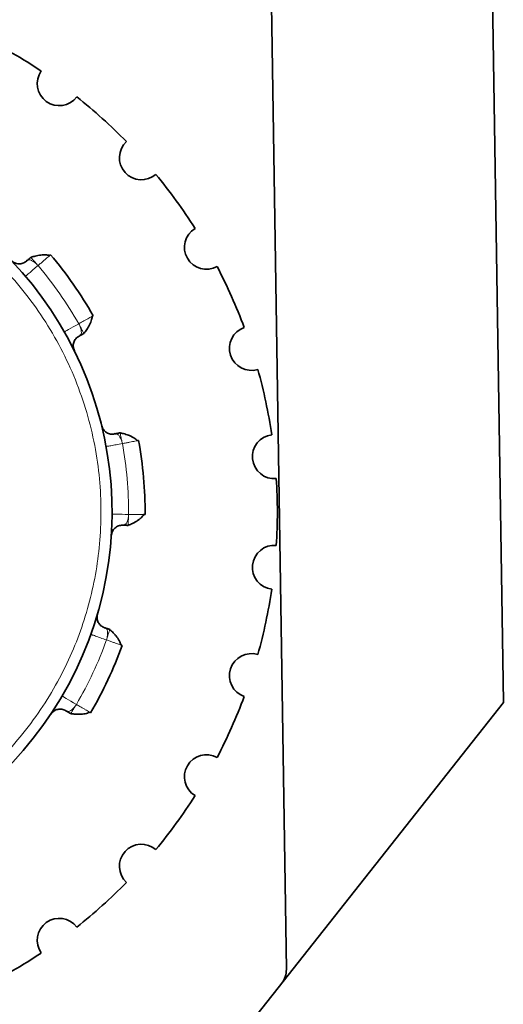
# Model space of a CAD drawing. Units: millimetres. Extents: x -25224 to -20385, y -11091 to -5157.
# Drawn here: x -22471 to -22449, y -6061 to -6017 of the extents above; entities that cross this region are included whole.
import ezdxf

# ---------------------------------------------------------------- set-up
doc = ezdxf.new("R2010")
doc.units = ezdxf.units.MM

msp = doc.modelspace()

# ---------------------------------------------------------------- linework, layer by layer
at = {"color": 7, "linetype": 'Continuous', "lineweight": 35}
for p, q in [((-22450.028, -6009.065), (-22449.433, -6047.756)), ((-22459.275, -6059.856), (-22459.948, -6016.118)), ((-22449.433, -6047.756), (-22465.731, -6068.392))]:
    msp.add_line(p, q, dxfattribs=at)
at = {"color": 8, "linetype": 'Continuous', "lineweight": 18}
for p, q in [((-22470.574, -6027.917), (-22470.538, -6027.957)), ((-22468.691, -6030.594), (-22468.666, -6030.642)), ((-22466.725, -6035.973), (-22466.714, -6036.026)), ((-22466.433, -6039.234), (-22466.435, -6039.287)), ((-22467.421, -6044.875), (-22467.437, -6044.926)), ((-22468.798, -6047.844), (-22468.826, -6047.89))]:
    msp.add_line(p, q, dxfattribs=at)
at = {"color": 8, "linetype": 'Continuous', "lineweight": 18, "flags": 128}
for points in [[(-22468.691, -6030.594), (-22468.818, -6030.667), (-22468.94, -6030.736), (-22469.053, -6030.8), (-22469.152, -6030.857), (-22469.233, -6030.903), (-22469.293, -6030.937), (-22469.33, -6030.958), (-22469.343, -6030.965)], [(-22466.433, -6039.234), (-22466.58, -6039.233), (-22466.72, -6039.232), (-22466.85, -6039.231), (-22466.964, -6039.23), (-22467.057, -6039.23), (-22467.126, -6039.229), (-22467.169, -6039.229), (-22467.183, -6039.229)], [(-22468.798, -6047.844), (-22468.924, -6047.77), (-22469.046, -6047.699), (-22469.158, -6047.633), (-22469.256, -6047.576), (-22469.336, -6047.529), (-22469.396, -6047.494), (-22469.433, -6047.472), (-22469.445, -6047.465)]]:
    msp.add_lwpolyline(points, dxfattribs=at)
at = {"color": 7, "linetype": 'Continuous', "lineweight": 35}
for centre, radius, start, end in [((-22483.683, -6039.127), 24, 56.3875, 63.6125), ((-22469.576, -6019.71), 1, 145.1937, 322.8063), ((-22483.683, -6039.127), 24, 44.3875, 51.6125), ((-22483.683, -6039.127), 16.5, 257.2421, 135.8826), ((-22465.848, -6023.067), 1, 133.1937, 310.8063), ((-22483.683, -6039.127), 24, 32.3875, 39.6125), ((-22462.899, -6027.127), 1, 121.1937, 298.8063), ((-22483.683, -6039.127), 18, 29.6208, 40.3792), ((-22483.683, -6039.127), 24, 20.3875, 27.6125), ((-22460.858, -6031.71), 1, 109.1937, 286.8063), ((-22483.683, -6039.127), 24, 8.3875, 15.6125), ((-22483.683, -6039.127), 18, 359.6208, 10.3792), ((-22459.815, -6036.618), 1, 97.1937, 274.8063), ((-22483.683, -6039.127), 24, 356.3875, 3.6125), ((-22459.815, -6041.635), 1, 85.1937, 262.8063), ((-22483.683, -6039.127), 24, 344.3875, 351.6125), ((-22483.683, -6039.127), 18, 329.6208, 340.3792), ((-22460.858, -6046.543), 1, 73.1937, 250.8063), ((-22483.683, -6039.127), 24, 332.3875, 339.6125), ((-22462.899, -6051.127), 1, 61.1937, 238.8063), ((-22483.683, -6039.127), 24, 320.3875, 327.6125), ((-22465.848, -6055.186), 1, 49.1937, 226.8063), ((-22483.683, -6039.127), 24, 308.3875, 315.6125), ((-22469.576, -6058.543), 1, 37.1937, 214.8063), ((-22483.683, -6039.127), 24, 296.3875, 303.6125), ((-22460.275, -6059.871), 1, 321.7009, 0.8805)]:
    msp.add_arc(centre, radius, start, end, dxfattribs=at)
at = {"color": 8, "linetype": 'Continuous', "lineweight": 18}
for start, end in [(29.6445, 40.3555), (359.6445, 10.3555), (329.6445, 340.3555)]:
    msp.add_arc((-22483.683, -6039.127), 17.25, start, end, dxfattribs=at)
for points, knots in [([(-22478.743, -6023.908), (-22477.865, -6024.244), (-22476.062, -6024.933), (-22473.592, -6026.595), (-22471.383, -6028.734), (-22469.601, -6031.317), (-22468.356, -6034.196), (-22467.703, -6037.204), (-22467.63, -6040.172), (-22468.078, -6043.015), (-22469.016, -6045.736), (-22470.473, -6048.322), (-22472.461, -6050.673), (-22474.912, -6052.632), (-22477.697, -6054.071), (-22480.655, -6054.942), (-22483.602, -6055.186), (-22485.734, -6055.096), (-22486.81, -6054.792), (-22486.984, -6054.743)], [0, 0, 0, 0, 0.057974, 0.119111, 0.182553, 0.247214, 0.311875, 0.375317, 0.436453, 0.494427, 0.552402, 0.613538, 0.67698, 0.741641, 0.806302, 0.869744, 0.93088, 0.988855, 1, 1, 1, 1]), ([(-22470.538, -6027.957), (-22470.493, -6027.918), (-22470.406, -6027.842), (-22470.284, -6027.737), (-22470.182, -6027.649), (-22470.083, -6027.563), (-22470.044, -6027.528), (-22470.02, -6027.508)], [0, 0, 0, 0, 0.202095, 0.39423, 0.576386, 0.748587, 1, 1, 1, 1]), ([(-22470.538, -6027.957), (-22470.613, -6028.02), (-22470.763, -6028.148), (-22470.952, -6028.308), (-22471.084, -6028.42), (-22471.101, -6028.435), (-22471.109, -6028.442)], [0, 0, 0, 0, 0.2500022, 0.5000124, 0.7500098, 1, 1, 1, 1]), ([(-22470.985, -6027.709), (-22470.96, -6027.702), (-22470.92, -6027.689), (-22470.828, -6027.727), (-22470.742, -6027.777), (-22470.651, -6027.843), (-22470.599, -6027.893), (-22470.574, -6027.917)], [0, 0, 0, 0, 0.291413, 0.470914, 0.6828845, 0.8468652, 1, 1, 1, 1]), ([(-22470.873, -6027.585), (-22470.869, -6027.59), (-22470.861, -6027.599), (-22470.794, -6027.672), (-22470.695, -6027.783), (-22470.613, -6027.873), (-22470.574, -6027.917)], [0, 0, 0, 0, 0.236578, 0.49324, 0.753621, 1, 1, 1, 1]), ([(-22468.691, -6030.594), (-22468.639, -6030.565), (-22468.538, -6030.509), (-22468.398, -6030.431), (-22468.28, -6030.366), (-22468.165, -6030.302), (-22468.12, -6030.276), (-22468.092, -6030.261)], [0, 0, 0, 0, 0.202105, 0.394236, 0.576386, 0.74859, 1, 1, 1, 1]), ([(-22468.666, -6030.642), (-22468.652, -6030.672), (-22468.625, -6030.734), (-22468.598, -6030.826), (-22468.579, -6030.912), (-22468.571, -6030.989), (-22468.576, -6031.028), (-22468.579, -6031.048)], [0, 0, 0, 0, 0.188687, 0.381027, 0.578785, 0.783973, 1, 1, 1, 1]), ([(-22468.456, -6031.036), (-22468.459, -6031.031), (-22468.465, -6031.019), (-22468.513, -6030.93), (-22468.582, -6030.799), (-22468.639, -6030.693), (-22468.666, -6030.642)], [0, 0, 0, 0, 0.24147, 0.499995, 0.758555, 1, 1, 1, 1]), ([(-22466.818, -6035.537), (-22466.817, -6035.542), (-22466.814, -6035.554), (-22466.794, -6035.651), (-22466.763, -6035.797), (-22466.738, -6035.915), (-22466.725, -6035.973)], [0, 0, 0, 0, 0.236577, 0.493239, 0.753612, 1, 1, 1, 1]), ([(-22466.714, -6036.026), (-22466.811, -6036.043), (-22467.004, -6036.079), (-22467.248, -6036.123), (-22467.419, -6036.154), (-22467.441, -6036.159), (-22467.452, -6036.161)], [0, 0, 0, 0, 0.249996, 0.500012, 0.750011, 1, 1, 1, 1]), ([(-22466.977, -6035.588), (-22466.952, -6035.594), (-22466.911, -6035.603), (-22466.85, -6035.681), (-22466.801, -6035.769), (-22466.755, -6035.871), (-22466.735, -6035.94), (-22466.725, -6035.973)], [0, 0, 0, 0, 0.291416, 0.470915, 0.682891, 0.84687, 1, 1, 1, 1]), ([(-22466.714, -6036.026), (-22466.656, -6036.014), (-22466.542, -6035.993), (-22466.385, -6035.962), (-22466.252, -6035.937), (-22466.124, -6035.912), (-22466.072, -6035.902), (-22466.041, -6035.896)], [0, 0, 0, 0, 0.202097, 0.394227, 0.576379, 0.748589, 1, 1, 1, 1]), ([(-22466.435, -6039.287), (-22466.439, -6039.32), (-22466.446, -6039.388), (-22466.469, -6039.481), (-22466.496, -6039.564), (-22466.527, -6039.636), (-22466.551, -6039.667), (-22466.563, -6039.682)], [0, 0, 0, 0, 0.188712, 0.381041, 0.5788, 0.783989, 1, 1, 1, 1]), ([(-22466.451, -6039.733), (-22466.451, -6039.727), (-22466.45, -6039.715), (-22466.447, -6039.613), (-22466.442, -6039.465), (-22466.437, -6039.345), (-22466.435, -6039.287)], [0, 0, 0, 0, 0.2414711, 0.4999893, 0.7585518, 1, 1, 1, 1]), ([(-22466.433, -6039.234), (-22466.374, -6039.234), (-22466.258, -6039.236), (-22466.098, -6039.239), (-22465.963, -6039.241), (-22465.832, -6039.243), (-22465.78, -6039.244), (-22465.748, -6039.244)], [0, 0, 0, 0, 0.202096, 0.394231, 0.57638, 0.748588, 1, 1, 1, 1]), ([(-22467.446, -6044.415), (-22467.427, -6044.433), (-22467.396, -6044.461), (-22467.383, -6044.559), (-22467.384, -6044.66), (-22467.395, -6044.771), (-22467.412, -6044.841), (-22467.421, -6044.875)], [0, 0, 0, 0, 0.291405, 0.470909, 0.682896, 0.846861, 1, 1, 1, 1]), ([(-22467.283, -6044.45), (-22467.285, -6044.456), (-22467.288, -6044.467), (-22467.319, -6044.561), (-22467.365, -6044.703), (-22467.402, -6044.818), (-22467.421, -6044.875)], [0, 0, 0, 0, 0.2365789, 0.4932493, 0.7536183, 1, 1, 1, 1]), ([(-22467.437, -6044.926), (-22467.53, -6044.893), (-22467.715, -6044.827), (-22467.948, -6044.743), (-22468.112, -6044.685), (-22468.133, -6044.677), (-22468.144, -6044.674)], [0, 0, 0, 0, 0.250003, 0.500016, 0.750011, 1, 1, 1, 1]), ([(-22467.437, -6044.926), (-22467.381, -6044.945), (-22467.272, -6044.983), (-22467.12, -6045.035), (-22466.993, -6045.08), (-22466.869, -6045.122), (-22466.819, -6045.14), (-22466.79, -6045.15)], [0, 0, 0, 0, 0.202097, 0.394232, 0.576381, 0.748588, 1, 1, 1, 1]), ([(-22468.826, -6047.89), (-22468.847, -6047.918), (-22468.89, -6047.976), (-22468.968, -6048.056), (-22469.044, -6048.121), (-22469.128, -6048.174), (-22469.169, -6048.169), (-22469.195, -6048.165)], [0, 0, 0, 0, 0.153327, 0.317534, 0.529651, 0.709352, 1, 1, 1, 1]), ([(-22469.063, -6048.268), (-22469.06, -6048.263), (-22469.053, -6048.252), (-22469, -6048.166), (-22468.921, -6048.04), (-22468.857, -6047.939), (-22468.826, -6047.89)], [0, 0, 0, 0, 0.2414706, 0.4999884, 0.7585509, 1, 1, 1, 1]), ([(-22468.798, -6047.844), (-22468.747, -6047.875), (-22468.648, -6047.934), (-22468.51, -6048.016), (-22468.394, -6048.086), (-22468.282, -6048.153), (-22468.237, -6048.18), (-22468.21, -6048.196)], [0, 0, 0, 0, 0.2021, 0.394237, 0.576383, 0.748589, 1, 1, 1, 1])]:
    msp.add_open_spline(points, degree=3, knots=knots, dxfattribs=at)
at = {"color": 7, "linetype": 'Continuous', "lineweight": 35}
for points, knots in [([(-22470.014, -6027.504), (-22470.044, -6027.495), (-22470.104, -6027.476), (-22470.218, -6027.467), (-22470.345, -6027.471), (-22470.477, -6027.486), (-22470.604, -6027.51), (-22470.716, -6027.538), (-22470.807, -6027.566), (-22470.848, -6027.583), (-22470.867, -6027.592)], [0, 0, 0, 0, 0.134972, 0.271397, 0.407076, 0.539689, 0.667025, 0.787067, 0.898389, 1, 1, 1, 1]), ([(-22470.02, -6027.508), (-22470.013, -6027.502), (-22469.975, -6027.469), (-22469.973, -6027.467), (-22469.971, -6027.465)], [0, 0, 0, 0, 0.183958, 1, 1, 1, 1]), ([(-22471.755, -6027.727), (-22471.705, -6027.768), (-22471.606, -6027.851), (-22471.414, -6027.892), (-22471.219, -6027.866), (-22471.114, -6027.792), (-22471.061, -6027.755)], [0, 0, 0, 0, 0.250004, 0.500002, 0.750008, 1, 1, 1, 1]), ([(-22470.873, -6027.585), (-22470.886, -6027.597), (-22470.911, -6027.62), (-22470.947, -6027.653), (-22470.981, -6027.682), (-22471.009, -6027.708), (-22471.032, -6027.729), (-22471.048, -6027.743), (-22471.055, -6027.75), (-22471.058, -6027.753), (-22471.06, -6027.754), (-22471.061, -6027.755), (-22471.061, -6027.755), (-22471.061, -6027.755)], [0, 0, 0, 0, 0.133053, 0.260806, 0.389098, 0.523668, 0.648809, 0.777939, 0.888898, 0.968623, 0.990347, 0.99667, 1, 1, 1, 1]), ([(-22471.061, -6027.755), (-22471.051, -6027.736), (-22471.038, -6027.714), (-22470.992, -6027.71), (-22470.985, -6027.709)], [0, 0, 0, 0, 0.841185, 1, 1, 1, 1]), ([(-22468.092, -6030.261), (-22468.084, -6030.257), (-22468.04, -6030.232), (-22468.037, -6030.231), (-22468.035, -6030.23)], [0, 0, 0, 0, 0.183962, 1, 1, 1, 1]), ([(-22468.46, -6031.028), (-22468.446, -6031.013), (-22468.416, -6030.981), (-22468.358, -6030.905), (-22468.294, -6030.809), (-22468.228, -6030.698), (-22468.169, -6030.579), (-22468.122, -6030.462), (-22468.091, -6030.351), (-22468.088, -6030.288), (-22468.086, -6030.257)], [0, 0, 0, 0, 0.10161, 0.212935, 0.332979, 0.460314, 0.592915, 0.728602, 0.865031, 1, 1, 1, 1]), ([(-22468.677, -6031.153), (-22468.675, -6031.152), (-22468.669, -6031.149), (-22468.63, -6031.128), (-22468.585, -6031.104), (-22468.531, -6031.075), (-22468.485, -6031.051), (-22468.456, -6031.036)], [0, 0, 0, 0, 0.230605, 0.462724, 0.606511, 0.753608, 1, 1, 1, 1]), ([(-22468.579, -6031.048), (-22468.584, -6031.065), (-22468.597, -6031.103), (-22468.653, -6031.141), (-22468.668, -6031.149), (-22468.677, -6031.153)], [0, 0, 0, 0, 0.2670065, 0.5878396, 1, 1, 1, 1]), ([(-22468.677, -6031.153), (-22468.731, -6031.19), (-22468.837, -6031.263), (-22468.929, -6031.438), (-22468.957, -6031.634), (-22468.913, -6031.755), (-22468.891, -6031.816)], [0, 0, 0, 0, 0.250001, 0.500003, 0.75, 1, 1, 1, 1]), ([(-22467.653, -6035.218), (-22467.631, -6035.279), (-22467.586, -6035.4), (-22467.44, -6035.532), (-22467.259, -6035.607), (-22467.13, -6035.595), (-22467.066, -6035.59)], [0, 0, 0, 0, 0.2500074, 0.5000071, 0.7499948, 1, 1, 1, 1]), ([(-22466.818, -6035.537), (-22466.835, -6035.54), (-22466.869, -6035.547), (-22466.917, -6035.558), (-22466.96, -6035.567), (-22466.998, -6035.575), (-22467.028, -6035.581), (-22467.049, -6035.586), (-22467.059, -6035.588), (-22467.063, -6035.589), (-22467.065, -6035.589), (-22467.066, -6035.589), (-22467.066, -6035.59), (-22467.066, -6035.59)], [0, 0, 0, 0, 0.133036, 0.260787, 0.389099, 0.523665, 0.648809, 0.777937, 0.888899, 0.968627, 0.990348, 0.996672, 1, 1, 1, 1]), ([(-22467.066, -6035.59), (-22467.048, -6035.578), (-22467.026, -6035.565), (-22466.984, -6035.585), (-22466.977, -6035.588)], [0, 0, 0, 0, 0.8411917, 1, 1, 1, 1]), ([(-22466.034, -6035.895), (-22466.055, -6035.873), (-22466.098, -6035.827), (-22466.193, -6035.762), (-22466.304, -6035.701), (-22466.426, -6035.649), (-22466.548, -6035.606), (-22466.659, -6035.574), (-22466.752, -6035.553), (-22466.796, -6035.548), (-22466.816, -6035.545)], [0, 0, 0, 0, 0.13497, 0.271394, 0.407078, 0.539685, 0.667017, 0.787061, 0.898385, 1, 1, 1, 1]), ([(-22466.041, -6035.896), (-22466.032, -6035.894), (-22465.983, -6035.885), (-22465.98, -6035.884), (-22465.978, -6035.884)], [0, 0, 0, 0, 0.183969, 1, 1, 1, 1]), ([(-22466.451, -6039.725), (-22466.431, -6039.718), (-22466.389, -6039.706), (-22466.301, -6039.669), (-22466.197, -6039.618), (-22466.085, -6039.555), (-22465.974, -6039.482), (-22465.874, -6039.403), (-22465.792, -6039.322), (-22465.758, -6039.27), (-22465.741, -6039.244)], [0, 0, 0, 0, 0.101613, 0.212937, 0.332983, 0.460309, 0.592921, 0.728605, 0.865031, 1, 1, 1, 1]), ([(-22465.748, -6039.244), (-22465.739, -6039.245), (-22465.689, -6039.245), (-22465.686, -6039.246), (-22465.684, -6039.246)], [0, 0, 0, 0, 0.183959, 1, 1, 1, 1]), ([(-22466.701, -6039.724), (-22466.766, -6039.729), (-22466.895, -6039.739), (-22467.062, -6039.845), (-22467.183, -6040.001), (-22467.206, -6040.128), (-22467.218, -6040.192)], [0, 0, 0, 0, 0.250004, 0.500005, 0.750004, 1, 1, 1, 1]), ([(-22466.563, -6039.682), (-22466.577, -6039.695), (-22466.607, -6039.721), (-22466.674, -6039.726), (-22466.691, -6039.725), (-22466.701, -6039.724)], [0, 0, 0, 0, 0.2670096, 0.5878435, 1, 1, 1, 1]), ([(-22466.701, -6039.724), (-22466.698, -6039.725), (-22466.692, -6039.725), (-22466.648, -6039.726), (-22466.597, -6039.728), (-22466.535, -6039.73), (-22466.483, -6039.732), (-22466.451, -6039.733)], [0, 0, 0, 0, 0.230364, 0.46231, 0.606216, 0.753399, 1, 1, 1, 1]), ([(-22467.846, -6043.757), (-22467.857, -6043.82), (-22467.879, -6043.947), (-22467.819, -6044.135), (-22467.699, -6044.291), (-22467.583, -6044.345), (-22467.524, -6044.372)], [0, 0, 0, 0, 0.250001, 0.49999, 0.749996, 1, 1, 1, 1]), ([(-22467.524, -6044.372), (-22467.503, -6044.371), (-22467.477, -6044.371), (-22467.451, -6044.409), (-22467.446, -6044.415)], [0, 0, 0, 0, 0.841183, 1, 1, 1, 1]), ([(-22467.283, -6044.45), (-22467.299, -6044.445), (-22467.332, -6044.434), (-22467.379, -6044.419), (-22467.421, -6044.405), (-22467.458, -6044.393), (-22467.487, -6044.384), (-22467.507, -6044.377), (-22467.517, -6044.374), (-22467.521, -6044.373), (-22467.523, -6044.372), (-22467.524, -6044.372), (-22467.524, -6044.372), (-22467.524, -6044.372)], [0, 0, 0, 0, 0.1330378, 0.2607893, 0.3890873, 0.5236633, 0.6488153, 0.7779347, 0.8888991, 0.968626, 0.9903483, 0.9966736, 1, 1, 1, 1]), ([(-22466.783, -6045.153), (-22466.79, -6045.123), (-22466.804, -6045.062), (-22466.854, -6044.958), (-22466.92, -6044.85), (-22466.999, -6044.743), (-22467.084, -6044.645), (-22467.164, -6044.562), (-22467.234, -6044.497), (-22467.269, -6044.471), (-22467.285, -6044.458)], [0, 0, 0, 0, 0.134965, 0.271402, 0.407079, 0.53969, 0.667014, 0.787064, 0.898389, 1, 1, 1, 1]), ([(-22466.79, -6045.15), (-22466.781, -6045.153), (-22466.733, -6045.169), (-22466.73, -6045.17), (-22466.728, -6045.171)], [0, 0, 0, 0, 0.183966, 1, 1, 1, 1]), ([(-22469.278, -6048.134), (-22469.336, -6048.106), (-22469.453, -6048.051), (-22469.649, -6048.06), (-22469.832, -6048.134), (-22469.915, -6048.233), (-22469.956, -6048.282)], [0, 0, 0, 0, 0.250003, 0.5, 0.750002, 1, 1, 1, 1]), ([(-22469.195, -6048.165), (-22469.202, -6048.166), (-22469.249, -6048.17), (-22469.265, -6048.15), (-22469.278, -6048.133)], [0, 0, 0, 0, 0.158025, 1, 1, 1, 1]), ([(-22469.278, -6048.133), (-22469.278, -6048.134), (-22469.273, -6048.137), (-22469.267, -6048.141), (-22469.231, -6048.163), (-22469.187, -6048.191), (-22469.134, -6048.223), (-22469.091, -6048.251), (-22469.063, -6048.268)], [0, 0, 0, 0, 0.0123524, 0.2238753, 0.4630186, 0.606738, 0.7537207, 1, 1, 1, 1]), ([(-22469.059, -6048.261), (-22469.038, -6048.265), (-22468.996, -6048.275), (-22468.901, -6048.287), (-22468.786, -6048.295), (-22468.657, -6048.297), (-22468.524, -6048.289), (-22468.398, -6048.271), (-22468.287, -6048.242), (-22468.231, -6048.213), (-22468.203, -6048.199)], [0, 0, 0, 0, 0.101617, 0.21294, 0.332979, 0.460314, 0.592921, 0.728604, 0.865034, 1, 1, 1, 1]), ([(-22468.21, -6048.196), (-22468.202, -6048.201), (-22468.159, -6048.227), (-22468.156, -6048.228), (-22468.155, -6048.229)], [0, 0, 0, 0, 0.183971, 1, 1, 1, 1])]:
    msp.add_open_spline(points, degree=3, knots=knots, dxfattribs=at)

doc.saveas('drawing.dxf')
